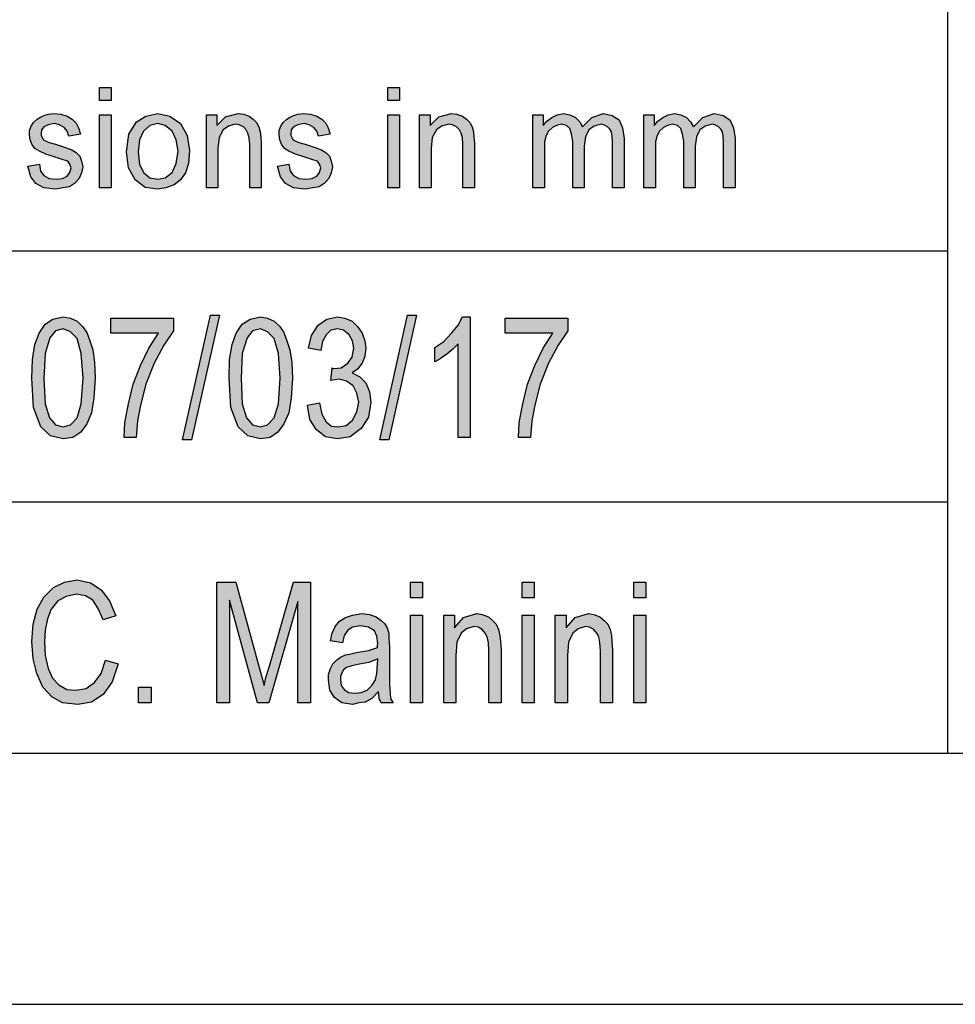
# Model space of a CAD drawing. Units: millimetres. Extents: x -108 to 189, y 515 to 725.
# Drawn here: x 11 to 30, y 515 to 534 of the extents above; entities that cross this region are included whole.
import ezdxf

# ---------------------------------------------------------------- set-up
doc = ezdxf.new("R2010")
doc.units = ezdxf.units.MM
doc.layers.add('1', color=7, linetype='Continuous')

# ---------------------------------------------------------------- blocks, each defined once
blk = doc.blocks.new('_formato_A4', base_point=(40.442, 619.542))
at = {"layer": '1', "linetype": 'Continuous'}
for points in [[(13.067, 532.533), (13.067, 532.794), (13.297, 532.794), (13.297, 532.533)], [(18.806, 532.533), (18.806, 532.794), (19.036, 532.794), (19.036, 532.533)], [(11.641, 531.227), (11.871, 531.264), (11.894, 531.128), (11.963, 531.04), (12.067, 530.978), (12.205, 530.966), (12.331, 530.978), (12.423, 531.028), (12.481, 531.103), (12.504, 531.19), (12.481, 531.264), (12.435, 531.327), (12.343, 531.351), (12.205, 531.401), (11.998, 531.463), (11.871, 531.526), (11.779, 531.575), (11.722, 531.662), (11.687, 531.749), (11.676, 531.849), (11.676, 531.936), (11.71, 532.023), (11.756, 532.098), (11.825, 532.16), (11.883, 532.197), (11.963, 532.234), (12.055, 532.259), (12.159, 532.272), (12.297, 532.259), (12.423, 532.222), (12.527, 532.16), (12.607, 532.085), (12.653, 531.986), (12.688, 531.861), (12.458, 531.824), (12.423, 531.924), (12.366, 531.998), (12.274, 532.048), (12.17, 532.073), (12.044, 532.048), (11.963, 532.011), (11.917, 531.948), (11.906, 531.874), (11.906, 531.836), (11.929, 531.799), (11.952, 531.749), (12.009, 531.725), (12.067, 531.7), (12.193, 531.662), (12.389, 531.6), (12.515, 531.55), (12.607, 531.501), (12.676, 531.426), (12.711, 531.327), (12.734, 531.215), (12.711, 531.09), (12.665, 530.978), (12.573, 530.879), (12.469, 530.817), (12.343, 530.792), (12.193, 530.767), (11.963, 530.792), (11.802, 530.879), (11.699, 531.016)], [(13.067, 530.792), (13.067, 532.247), (13.297, 532.247), (13.297, 530.792)], [(15.195, 530.792), (15.195, 532.247), (15.402, 532.247), (15.402, 532.035), (15.574, 532.21), (15.827, 532.272), (15.931, 532.259), (16.046, 532.222), (16.126, 532.16), (16.195, 532.098), (16.241, 532.011), (16.264, 531.911), (16.276, 531.812), (16.287, 531.675), (16.287, 530.792), (16.057, 530.792), (16.057, 531.662), (16.046, 531.787), (16.023, 531.886), (15.988, 531.948), (15.931, 532.011), (15.85, 532.048), (15.77, 532.06), (15.632, 532.023), (15.528, 531.948), (15.448, 531.799), (15.425, 531.575), (15.425, 530.792)], [(16.609, 531.227), (16.839, 531.264), (16.862, 531.128), (16.931, 531.04), (17.035, 530.978), (17.173, 530.966), (17.299, 530.978), (17.391, 531.028), (17.449, 531.103), (17.472, 531.19), (17.449, 531.264), (17.403, 531.327), (17.311, 531.351), (17.173, 531.401), (16.966, 531.463), (16.839, 531.526), (16.747, 531.575), (16.69, 531.662), (16.655, 531.749), (16.644, 531.849), (16.644, 531.936), (16.678, 532.023), (16.724, 532.098), (16.793, 532.16), (16.851, 532.197), (16.931, 532.234), (17.023, 532.259), (17.127, 532.272), (17.265, 532.259), (17.391, 532.222), (17.495, 532.16), (17.575, 532.085), (17.621, 531.986), (17.656, 531.861), (17.426, 531.824), (17.391, 531.924), (17.334, 531.998), (17.242, 532.048), (17.138, 532.073), (17.012, 532.048), (16.931, 532.011), (16.885, 531.948), (16.874, 531.874), (16.874, 531.836), (16.897, 531.799), (16.92, 531.749), (16.977, 531.725), (17.035, 531.7), (17.161, 531.662), (17.357, 531.6), (17.483, 531.55), (17.575, 531.501), (17.644, 531.426), (17.679, 531.327), (17.702, 531.215), (17.679, 531.09), (17.633, 530.978), (17.541, 530.879), (17.437, 530.817), (17.311, 530.792), (17.161, 530.767), (16.931, 530.792), (16.77, 530.879), (16.667, 531.016)], [(18.806, 530.792), (18.806, 532.247), (19.036, 532.247), (19.036, 530.792)], [(19.438, 530.792), (19.438, 532.247), (19.645, 532.247), (19.645, 532.035), (19.818, 532.21), (20.071, 532.272), (20.174, 532.259), (20.289, 532.222), (20.37, 532.16), (20.439, 532.098), (20.485, 532.011), (20.508, 531.911), (20.519, 531.812), (20.531, 531.675), (20.531, 530.792), (20.301, 530.792), (20.301, 531.662), (20.289, 531.787), (20.266, 531.886), (20.232, 531.948), (20.174, 532.011), (20.094, 532.048), (20.013, 532.06), (19.875, 532.023), (19.772, 531.948), (19.691, 531.799), (19.668, 531.575), (19.668, 530.792)], [(21.692, 530.792), (21.692, 532.247), (21.899, 532.247), (21.899, 532.035), (21.968, 532.123), (22.072, 532.197), (22.175, 532.247), (22.302, 532.272), (22.428, 532.247), (22.543, 532.197), (22.624, 532.11), (22.681, 532.011), (22.865, 532.197), (23.095, 532.272), (23.268, 532.234), (23.406, 532.147), (23.475, 531.986), (23.509, 531.774), (23.509, 530.792), (23.279, 530.792), (23.279, 531.7), (23.268, 531.824), (23.256, 531.911), (23.222, 531.961), (23.176, 532.011), (23.107, 532.048), (23.049, 532.06), (22.911, 532.023), (22.808, 531.948), (22.739, 531.812), (22.716, 531.625), (22.716, 530.792), (22.486, 530.792), (22.486, 531.725), (22.463, 531.861), (22.428, 531.973), (22.359, 532.035), (22.256, 532.06), (22.164, 532.035), (22.083, 531.998), (22.003, 531.924), (21.957, 531.836), (21.922, 531.712), (21.922, 531.538), (21.922, 530.792)], [(23.9, 530.792), (23.9, 532.247), (24.107, 532.247), (24.107, 532.035), (24.176, 532.123), (24.28, 532.197), (24.383, 532.247), (24.51, 532.272), (24.636, 532.247), (24.751, 532.197), (24.832, 532.11), (24.889, 532.011), (25.073, 532.197), (25.303, 532.272), (25.476, 532.234), (25.614, 532.147), (25.683, 531.986), (25.717, 531.774), (25.717, 530.792), (25.487, 530.792), (25.487, 531.7), (25.476, 531.824), (25.464, 531.911), (25.43, 531.961), (25.384, 532.011), (25.315, 532.048), (25.257, 532.06), (25.119, 532.023), (25.016, 531.948), (24.947, 531.812), (24.924, 531.625), (24.924, 530.792), (24.694, 530.792), (24.694, 531.725), (24.671, 531.861), (24.636, 531.973), (24.567, 532.035), (24.464, 532.06), (24.372, 532.035), (24.291, 531.998), (24.211, 531.924), (24.165, 531.836), (24.13, 531.712), (24.13, 531.538), (24.13, 530.792)], [(14.722, 525.78), (15.274, 528.258), (15.454, 528.258), (14.902, 525.78)], [(17.206, 526.467), (17.446, 526.512), (17.494, 526.288), (17.578, 526.139), (17.686, 526.049), (17.818, 526.034), (17.974, 526.064), (18.106, 526.169), (18.19, 526.333), (18.226, 526.527), (18.19, 526.706), (18.118, 526.855), (17.986, 526.945), (17.842, 526.989), (17.758, 526.975), (17.674, 526.96), (17.698, 527.213), (17.71, 527.198), (17.734, 527.198), (17.878, 527.213), (18.01, 527.303), (18.094, 527.422), (18.13, 527.601), (18.106, 527.751), (18.034, 527.87), (17.926, 527.96), (17.806, 527.989), (17.674, 527.96), (17.578, 527.87), (17.506, 527.736), (17.47, 527.557), (17.23, 527.601), (17.29, 527.855), (17.422, 528.064), (17.59, 528.183), (17.806, 528.228), (17.95, 528.198), (18.094, 528.139), (18.202, 528.034), (18.298, 527.9), (18.346, 527.751), (18.37, 527.601), (18.346, 527.437), (18.298, 527.303), (18.202, 527.183), (18.094, 527.109), (18.25, 527.034), (18.37, 526.915), (18.442, 526.736), (18.466, 526.527), (18.418, 526.228), (18.274, 526.004), (18.058, 525.84), (17.806, 525.795), (17.566, 525.84), (17.386, 525.975), (17.254, 526.183)], [(18.646, 525.78), (19.198, 528.258), (19.378, 528.258), (18.826, 525.78)], [(20.446, 525.825), (20.206, 525.825), (20.206, 527.691), (20.098, 527.586), (19.978, 527.482), (19.846, 527.392), (19.738, 527.333), (19.738, 527.616), (19.918, 527.736), (20.074, 527.9), (20.206, 528.064), (20.29, 528.228), (20.446, 528.228)], [(13.294, 527.9), (13.294, 528.198), (14.542, 528.198), (14.542, 527.945), (14.35, 527.661), (14.158, 527.303), (13.99, 526.885), (13.882, 526.467), (13.822, 526.154), (13.798, 525.825), (13.558, 525.825), (13.57, 526.124), (13.642, 526.497), (13.738, 526.885), (13.882, 527.258), (14.05, 527.601), (14.242, 527.9)], [(21.142, 527.9), (21.142, 528.198), (22.39, 528.198), (22.39, 527.945), (22.198, 527.661), (22.006, 527.303), (21.838, 526.885), (21.73, 526.467), (21.67, 526.154), (21.646, 525.825), (21.406, 525.825), (21.418, 526.124), (21.49, 526.497), (21.586, 526.885), (21.73, 527.258), (21.898, 527.601), (22.09, 527.9)], [(13.186, 521.392), (13.438, 521.318), (13.318, 520.96), (13.138, 520.706), (12.91, 520.557), (12.634, 520.512), (12.334, 520.542), (12.118, 520.661), (11.938, 520.855), (11.818, 521.124), (11.746, 521.422), (11.722, 521.766), (11.746, 522.109), (11.83, 522.407), (11.962, 522.646), (12.154, 522.84), (12.37, 522.945), (12.622, 522.989), (12.886, 522.93), (13.102, 522.795), (13.27, 522.572), (13.39, 522.273), (13.138, 522.198), (13.042, 522.422), (12.934, 522.586), (12.79, 522.676), (12.61, 522.706), (12.406, 522.661), (12.238, 522.572), (12.106, 522.407), (12.034, 522.213), (11.986, 521.989), (11.974, 521.766), (11.986, 521.482), (12.046, 521.228), (12.13, 521.034), (12.262, 520.9), (12.418, 520.81), (12.598, 520.795), (12.802, 520.825), (12.97, 520.945), (13.102, 521.124)], [(15.406, 520.542), (15.406, 522.945), (15.778, 522.945), (16.246, 521.243), (16.306, 521.034), (16.342, 520.885), (16.378, 521.049), (16.45, 521.273), (16.93, 522.945), (17.266, 522.945), (17.266, 520.542), (17.014, 520.542), (17.014, 522.557), (16.438, 520.542), (16.21, 520.542), (15.658, 522.586), (15.658, 520.542)], [(19.258, 522.631), (19.258, 522.945), (19.498, 522.945), (19.498, 522.631)], [(21.478, 522.631), (21.478, 522.945), (21.718, 522.945), (21.718, 522.631)], [(23.698, 522.631), (23.698, 522.945), (23.938, 522.945), (23.938, 522.631)], [(19.258, 520.542), (19.258, 522.288), (19.498, 522.288), (19.498, 520.542)], [(19.918, 520.542), (19.918, 522.288), (20.134, 522.288), (20.134, 522.034), (20.314, 522.243), (20.578, 522.318), (20.686, 522.303), (20.806, 522.258), (20.89, 522.183), (20.962, 522.109), (21.01, 522.004), (21.034, 521.885), (21.046, 521.766), (21.058, 521.601), (21.058, 520.542), (20.818, 520.542), (20.818, 521.586), (20.806, 521.736), (20.782, 521.855), (20.746, 521.93), (20.686, 522.004), (20.602, 522.049), (20.518, 522.064), (20.374, 522.019), (20.266, 521.93), (20.182, 521.751), (20.158, 521.482), (20.158, 520.542)], [(21.478, 520.542), (21.478, 522.288), (21.718, 522.288), (21.718, 520.542)], [(22.138, 520.542), (22.138, 522.288), (22.354, 522.288), (22.354, 522.034), (22.534, 522.243), (22.798, 522.318), (22.906, 522.303), (23.026, 522.258), (23.11, 522.183), (23.182, 522.109), (23.23, 522.004), (23.254, 521.885), (23.266, 521.766), (23.278, 521.601), (23.278, 520.542), (23.038, 520.542), (23.038, 521.586), (23.026, 521.736), (23.002, 521.855), (22.966, 521.93), (22.906, 522.004), (22.822, 522.049), (22.738, 522.064), (22.594, 522.019), (22.486, 521.93), (22.402, 521.751), (22.378, 521.482), (22.378, 520.542)], [(23.698, 520.542), (23.698, 522.288), (23.938, 522.288), (23.938, 520.542)], [(13.846, 520.542), (13.846, 520.855), (14.098, 520.855), (14.098, 520.542)]]:
    blk.add_hatch(color=7, dxfattribs=at).paths.add_polyline_path(points)
h = blk.add_hatch(color=7, dxfattribs=at)
h.paths.add_polyline_path([(13.608, 531.513), (13.654, 531.861), (13.803, 532.11), (13.987, 532.222), (14.229, 532.272), (14.47, 532.222), (14.677, 532.073), (14.815, 531.836), (14.861, 531.538), (14.838, 531.277), (14.781, 531.09), (14.677, 530.953), (14.551, 530.854), (14.39, 530.792), (14.229, 530.767), (13.976, 530.804), (13.78, 530.953), (13.642, 531.19)])
h.paths.add_polyline_path([(13.838, 531.513), (13.861, 531.264), (13.941, 531.103), (14.068, 530.991), (14.229, 530.966), (14.378, 530.991), (14.516, 531.103), (14.597, 531.277), (14.631, 531.526), (14.597, 531.749), (14.516, 531.924), (14.378, 532.035), (14.229, 532.073), (14.068, 532.035), (13.941, 531.924), (13.861, 531.749)], flags=16)
h = blk.add_hatch(color=7, dxfattribs=at)
h.paths.add_polyline_path([(11.722, 527.004), (11.734, 527.378), (11.782, 527.676), (11.866, 527.9), (11.986, 528.079), (12.142, 528.183), (12.346, 528.228), (12.49, 528.198), (12.622, 528.139), (12.73, 528.034), (12.814, 527.915), (12.874, 527.751), (12.934, 527.572), (12.97, 527.318), (12.982, 527.004), (12.958, 526.616), (12.91, 526.318), (12.814, 526.094), (12.694, 525.93), (12.538, 525.825), (12.346, 525.795), (12.094, 525.855), (11.902, 526.034), (11.758, 526.422)])
h.paths.add_polyline_path([(11.962, 527.004), (11.986, 526.497), (12.07, 526.213), (12.19, 526.079), (12.346, 526.034), (12.49, 526.079), (12.622, 526.213), (12.706, 526.497), (12.742, 527.004), (12.706, 527.497), (12.622, 527.795), (12.49, 527.93), (12.346, 527.989), (12.19, 527.945), (12.082, 527.81), (11.986, 527.497)], flags=16)
h = blk.add_hatch(color=7, dxfattribs=at)
h.paths.add_polyline_path([(15.646, 527.004), (15.658, 527.378), (15.706, 527.676), (15.79, 527.9), (15.91, 528.079), (16.066, 528.183), (16.27, 528.228), (16.414, 528.198), (16.546, 528.139), (16.654, 528.034), (16.738, 527.915), (16.798, 527.751), (16.858, 527.572), (16.894, 527.318), (16.906, 527.004), (16.882, 526.616), (16.834, 526.318), (16.738, 526.094), (16.618, 525.93), (16.462, 525.825), (16.27, 525.795), (16.018, 525.855), (15.826, 526.034), (15.682, 526.422)])
h.paths.add_polyline_path([(15.886, 527.004), (15.91, 526.497), (15.994, 526.213), (16.114, 526.079), (16.27, 526.034), (16.414, 526.079), (16.546, 526.213), (16.63, 526.497), (16.666, 527.004), (16.63, 527.497), (16.546, 527.795), (16.414, 527.93), (16.27, 527.989), (16.114, 527.945), (16.006, 527.81), (15.91, 527.497)], flags=16)
h = blk.add_hatch(color=7, dxfattribs=at)
h.paths.add_polyline_path([(18.622, 520.766), (18.49, 520.631), (18.358, 520.557), (18.226, 520.542), (18.106, 520.512), (17.89, 520.542), (17.746, 520.646), (17.65, 520.795), (17.626, 521.004), (17.626, 521.109), (17.662, 521.228), (17.71, 521.318), (17.782, 521.392), (17.866, 521.452), (17.962, 521.497), (18.046, 521.512), (18.178, 521.542), (18.418, 521.586), (18.598, 521.646), (18.598, 521.691), (18.61, 521.721), (18.586, 521.87), (18.538, 521.975), (18.418, 522.049), (18.262, 522.079), (18.106, 522.049), (18.01, 521.989), (17.938, 521.885), (17.902, 521.736), (17.662, 521.78), (17.698, 521.93), (17.758, 522.064), (17.842, 522.169), (17.962, 522.243), (18.106, 522.288), (18.286, 522.318), (18.442, 522.303), (18.574, 522.258), (18.67, 522.183), (18.742, 522.124), (18.79, 522.034), (18.826, 521.93), (18.826, 521.825), (18.838, 521.661), (18.838, 521.258), (18.838, 520.915), (18.85, 520.736), (18.862, 520.631), (18.91, 520.542), (18.67, 520.542), (18.634, 520.631)])
h.paths.add_polyline_path([(18.61, 521.422), (18.43, 521.348), (18.202, 521.303), (18.07, 521.273), (17.986, 521.243), (17.926, 521.198), (17.89, 521.139), (17.866, 521.064), (17.866, 521.004), (17.878, 520.885), (17.938, 520.81), (18.022, 520.751), (18.154, 520.736), (18.274, 520.751), (18.394, 520.795), (18.49, 520.885), (18.562, 521.004), (18.586, 521.124), (18.598, 521.303)], flags=16)
at = {"layer": '1', "color": 7, "linetype": 'Continuous'}
for p, q in [((29.942, 534.542), (29.942, 519.542)), ((13.067, 532.794), (13.297, 532.794)), ((13.067, 532.533), (13.067, 532.794)), ((13.297, 532.794), (13.297, 532.533)), ((18.806, 532.794), (19.036, 532.794)), ((18.806, 532.533), (18.806, 532.794)), ((19.036, 532.794), (19.036, 532.533)), ((13.297, 532.533), (13.067, 532.533)), ((19.036, 532.533), (18.806, 532.533)), ((11.756, 532.098), (11.825, 532.16)), ((11.825, 532.16), (11.883, 532.197)), ((11.883, 532.197), (11.963, 532.234)), ((11.963, 532.234), (12.055, 532.259)), ((12.055, 532.259), (12.159, 532.272)), ((12.159, 532.272), (12.297, 532.259)), ((12.297, 532.259), (12.423, 532.222)), ((12.423, 532.222), (12.527, 532.16)), ((12.527, 532.16), (12.607, 532.085)), ((13.067, 532.247), (13.297, 532.247)), ((13.067, 530.792), (13.067, 532.247)), ((13.297, 532.247), (13.297, 530.792)), ((13.803, 532.11), (13.987, 532.222)), ((13.987, 532.222), (14.229, 532.272)), ((14.229, 532.272), (14.47, 532.222)), ((14.47, 532.222), (14.677, 532.073)), ((15.195, 532.247), (15.402, 532.247)), ((15.195, 530.792), (15.195, 532.247)), ((15.402, 532.247), (15.402, 532.035)), ((15.402, 532.035), (15.574, 532.21)), ((15.574, 532.21), (15.827, 532.272)), ((15.827, 532.272), (15.931, 532.259)), ((15.931, 532.259), (16.046, 532.222)), ((16.046, 532.222), (16.126, 532.16)), ((16.126, 532.16), (16.195, 532.098)), ((16.724, 532.098), (16.793, 532.16)), ((16.793, 532.16), (16.851, 532.197)), ((16.851, 532.197), (16.931, 532.234)), ((16.931, 532.234), (17.023, 532.259)), ((17.023, 532.259), (17.127, 532.272)), ((17.127, 532.272), (17.265, 532.259)), ((17.265, 532.259), (17.391, 532.222)), ((17.391, 532.222), (17.495, 532.16)), ((17.495, 532.16), (17.575, 532.085)), ((18.806, 532.247), (19.036, 532.247)), ((18.806, 530.792), (18.806, 532.247)), ((19.036, 532.247), (19.036, 530.792)), ((19.438, 532.247), (19.645, 532.247)), ((19.438, 530.792), (19.438, 532.247)), ((19.645, 532.247), (19.645, 532.035)), ((19.645, 532.035), (19.818, 532.21)), ((19.818, 532.21), (20.071, 532.272)), ((20.071, 532.272), (20.174, 532.259)), ((20.174, 532.259), (20.289, 532.222)), ((20.289, 532.222), (20.37, 532.16)), ((20.37, 532.16), (20.439, 532.098)), ((21.692, 532.247), (21.899, 532.247)), ((21.692, 530.792), (21.692, 532.247)), ((21.899, 532.247), (21.899, 532.035)), ((21.968, 532.123), (22.072, 532.197)), ((22.072, 532.197), (22.175, 532.247)), ((22.175, 532.247), (22.302, 532.272)), ((22.302, 532.272), (22.428, 532.247)), ((22.428, 532.247), (22.543, 532.197)), ((22.543, 532.197), (22.624, 532.11)), ((22.681, 532.011), (22.865, 532.197)), ((22.865, 532.197), (23.095, 532.272)), ((23.095, 532.272), (23.268, 532.234)), ((23.268, 532.234), (23.406, 532.147)), ((23.406, 532.147), (23.475, 531.986)), ((23.9, 532.247), (24.107, 532.247)), ((23.9, 530.792), (23.9, 532.247)), ((24.107, 532.247), (24.107, 532.035)), ((24.176, 532.123), (24.28, 532.197)), ((24.28, 532.197), (24.383, 532.247)), ((24.383, 532.247), (24.51, 532.272)), ((24.51, 532.272), (24.636, 532.247)), ((24.636, 532.247), (24.751, 532.197)), ((24.751, 532.197), (24.832, 532.11)), ((24.889, 532.011), (25.073, 532.197)), ((25.073, 532.197), (25.303, 532.272)), ((25.303, 532.272), (25.476, 532.234)), ((25.476, 532.234), (25.614, 532.147)), ((25.614, 532.147), (25.683, 531.986)), ((11.676, 531.936), (11.71, 532.023)), ((11.71, 532.023), (11.756, 532.098)), ((11.917, 531.948), (11.906, 531.874)), ((11.963, 532.011), (11.917, 531.948)), ((12.044, 532.048), (11.963, 532.011)), ((12.17, 532.073), (12.044, 532.048)), ((12.274, 532.048), (12.17, 532.073)), ((12.366, 531.998), (12.274, 532.048)), ((12.423, 531.924), (12.366, 531.998)), ((12.607, 532.085), (12.653, 531.986)), ((12.653, 531.986), (12.688, 531.861)), ((13.654, 531.861), (13.803, 532.11)), ((14.068, 532.035), (13.941, 531.924)), ((14.229, 532.073), (14.068, 532.035)), ((14.378, 532.035), (14.229, 532.073)), ((14.516, 531.924), (14.378, 532.035)), ((14.677, 532.073), (14.815, 531.836)), ((15.528, 531.948), (15.448, 531.799)), ((15.632, 532.023), (15.528, 531.948)), ((15.77, 532.06), (15.632, 532.023)), ((15.85, 532.048), (15.77, 532.06)), ((15.931, 532.011), (15.85, 532.048)), ((15.988, 531.948), (15.931, 532.011)), ((16.023, 531.886), (15.988, 531.948)), ((16.195, 532.098), (16.241, 532.011)), ((16.241, 532.011), (16.264, 531.911)), ((16.644, 531.936), (16.678, 532.023)), ((16.678, 532.023), (16.724, 532.098)), ((16.885, 531.948), (16.874, 531.874)), ((16.931, 532.011), (16.885, 531.948)), ((17.012, 532.048), (16.931, 532.011)), ((17.138, 532.073), (17.012, 532.048)), ((17.242, 532.048), (17.138, 532.073)), ((17.334, 531.998), (17.242, 532.048)), ((17.391, 531.924), (17.334, 531.998)), ((17.575, 532.085), (17.621, 531.986)), ((17.621, 531.986), (17.656, 531.861)), ((19.772, 531.948), (19.691, 531.799)), ((19.875, 532.023), (19.772, 531.948)), ((20.013, 532.06), (19.875, 532.023)), ((20.094, 532.048), (20.013, 532.06)), ((20.174, 532.011), (20.094, 532.048)), ((20.232, 531.948), (20.174, 532.011)), ((20.266, 531.886), (20.232, 531.948)), ((20.439, 532.098), (20.485, 532.011)), ((20.485, 532.011), (20.508, 531.911)), ((21.899, 532.035), (21.968, 532.123)), ((22.083, 531.998), (22.003, 531.924)), ((22.164, 532.035), (22.083, 531.998)), ((22.256, 532.06), (22.164, 532.035)), ((22.359, 532.035), (22.256, 532.06)), ((22.428, 531.973), (22.359, 532.035)), ((22.463, 531.861), (22.428, 531.973)), ((22.624, 532.11), (22.681, 532.011)), ((22.808, 531.948), (22.739, 531.812)), ((22.911, 532.023), (22.808, 531.948)), ((23.049, 532.06), (22.911, 532.023)), ((23.107, 532.048), (23.049, 532.06)), ((23.176, 532.011), (23.107, 532.048)), ((23.222, 531.961), (23.176, 532.011)), ((23.256, 531.911), (23.222, 531.961)), ((23.475, 531.986), (23.509, 531.774)), ((24.107, 532.035), (24.176, 532.123)), ((24.291, 531.998), (24.211, 531.924)), ((24.372, 532.035), (24.291, 531.998)), ((24.464, 532.06), (24.372, 532.035)), ((24.567, 532.035), (24.464, 532.06)), ((24.636, 531.973), (24.567, 532.035)), ((24.671, 531.861), (24.636, 531.973)), ((24.832, 532.11), (24.889, 532.011)), ((25.016, 531.948), (24.947, 531.812)), ((25.119, 532.023), (25.016, 531.948)), ((25.257, 532.06), (25.119, 532.023)), ((25.315, 532.048), (25.257, 532.06)), ((25.384, 532.011), (25.315, 532.048)), ((25.43, 531.961), (25.384, 532.011)), ((25.464, 531.911), (25.43, 531.961)), ((25.683, 531.986), (25.717, 531.774)), ((11.676, 531.849), (11.676, 531.936)), ((11.687, 531.749), (11.676, 531.849)), ((11.722, 531.662), (11.687, 531.749)), ((11.906, 531.874), (11.906, 531.836)), ((11.906, 531.836), (11.929, 531.799)), ((11.929, 531.799), (11.952, 531.749)), ((11.952, 531.749), (12.009, 531.725)), ((12.458, 531.824), (12.423, 531.924)), ((12.688, 531.861), (12.458, 531.824)), ((13.608, 531.513), (13.654, 531.861)), ((13.861, 531.749), (13.838, 531.513)), ((13.941, 531.924), (13.861, 531.749)), ((14.597, 531.749), (14.516, 531.924)), ((14.631, 531.526), (14.597, 531.749)), ((14.815, 531.836), (14.861, 531.538)), ((15.448, 531.799), (15.425, 531.575)), ((16.046, 531.787), (16.023, 531.886)), ((16.057, 531.662), (16.046, 531.787)), ((16.264, 531.911), (16.276, 531.812)), ((16.276, 531.812), (16.287, 531.675)), ((16.644, 531.849), (16.644, 531.936)), ((16.655, 531.749), (16.644, 531.849)), ((16.69, 531.662), (16.655, 531.749)), ((16.874, 531.874), (16.874, 531.836)), ((16.874, 531.836), (16.897, 531.799)), ((16.897, 531.799), (16.92, 531.749)), ((16.92, 531.749), (16.977, 531.725)), ((17.426, 531.824), (17.391, 531.924)), ((17.656, 531.861), (17.426, 531.824)), ((19.691, 531.799), (19.668, 531.575)), ((20.289, 531.787), (20.266, 531.886)), ((20.301, 531.662), (20.289, 531.787)), ((20.508, 531.911), (20.519, 531.812)), ((20.519, 531.812), (20.531, 531.675)), ((21.957, 531.836), (21.922, 531.712)), ((22.003, 531.924), (21.957, 531.836)), ((22.486, 531.725), (22.463, 531.861)), ((22.739, 531.812), (22.716, 531.625)), ((23.268, 531.824), (23.256, 531.911)), ((23.279, 531.7), (23.268, 531.824)), ((23.509, 531.774), (23.509, 530.792)), ((24.165, 531.836), (24.13, 531.712)), ((24.211, 531.924), (24.165, 531.836)), ((24.694, 531.725), (24.671, 531.861)), ((24.947, 531.812), (24.924, 531.625)), ((25.476, 531.824), (25.464, 531.911)), ((25.487, 531.7), (25.476, 531.824)), ((25.717, 531.774), (25.717, 530.792)), ((11.779, 531.575), (11.722, 531.662)), ((11.871, 531.526), (11.779, 531.575)), ((12.009, 531.725), (12.067, 531.7)), ((12.067, 531.7), (12.193, 531.662)), ((12.193, 531.662), (12.389, 531.6)), ((12.389, 531.6), (12.515, 531.55)), ((15.425, 531.575), (15.425, 530.792)), ((16.057, 530.792), (16.057, 531.662)), ((16.287, 531.675), (16.287, 530.792)), ((16.747, 531.575), (16.69, 531.662)), ((16.839, 531.526), (16.747, 531.575)), ((16.977, 531.725), (17.035, 531.7)), ((17.035, 531.7), (17.161, 531.662)), ((17.161, 531.662), (17.357, 531.6)), ((17.357, 531.6), (17.483, 531.55)), ((19.668, 531.575), (19.668, 530.792)), ((20.301, 530.792), (20.301, 531.662)), ((20.531, 531.675), (20.531, 530.792)), ((21.922, 531.712), (21.922, 531.538)), ((22.486, 530.792), (22.486, 531.725)), ((22.716, 531.625), (22.716, 530.792)), ((23.279, 530.792), (23.279, 531.7)), ((24.13, 531.712), (24.13, 531.538)), ((24.694, 530.792), (24.694, 531.725)), ((24.924, 531.625), (24.924, 530.792)), ((25.487, 530.792), (25.487, 531.7)), ((11.998, 531.463), (11.871, 531.526)), ((12.205, 531.401), (11.998, 531.463)), ((12.343, 531.351), (12.205, 531.401)), ((12.515, 531.55), (12.607, 531.501)), ((12.607, 531.501), (12.676, 531.426)), ((12.676, 531.426), (12.711, 531.327)), ((13.642, 531.19), (13.608, 531.513)), ((13.838, 531.513), (13.861, 531.264)), ((14.597, 531.277), (14.631, 531.526)), ((14.861, 531.538), (14.838, 531.277)), ((16.966, 531.463), (16.839, 531.526)), ((17.173, 531.401), (16.966, 531.463)), ((17.311, 531.351), (17.173, 531.401)), ((17.483, 531.55), (17.575, 531.501)), ((17.575, 531.501), (17.644, 531.426)), ((17.644, 531.426), (17.679, 531.327)), ((21.922, 531.538), (21.922, 530.792)), ((24.13, 531.538), (24.13, 530.792)), ((11.641, 531.227), (11.871, 531.264)), ((11.699, 531.016), (11.641, 531.227)), ((11.871, 531.264), (11.894, 531.128)), ((12.435, 531.327), (12.343, 531.351)), ((12.481, 531.264), (12.435, 531.327)), ((12.504, 531.19), (12.481, 531.264)), ((12.481, 531.103), (12.504, 531.19)), ((12.711, 531.327), (12.734, 531.215)), ((12.734, 531.215), (12.711, 531.09)), ((13.78, 530.953), (13.642, 531.19)), ((13.861, 531.264), (13.941, 531.103)), ((14.516, 531.103), (14.597, 531.277)), ((14.838, 531.277), (14.781, 531.09)), ((16.609, 531.227), (16.839, 531.264)), ((16.667, 531.016), (16.609, 531.227)), ((16.839, 531.264), (16.862, 531.128)), ((17.403, 531.327), (17.311, 531.351)), ((17.449, 531.264), (17.403, 531.327)), ((17.472, 531.19), (17.449, 531.264)), ((17.449, 531.103), (17.472, 531.19)), ((17.679, 531.327), (17.702, 531.215)), ((17.702, 531.215), (17.679, 531.09)), ((11.802, 530.879), (11.699, 531.016)), ((11.894, 531.128), (11.963, 531.04)), ((11.963, 531.04), (12.067, 530.978)), ((12.067, 530.978), (12.205, 530.966)), ((12.205, 530.966), (12.331, 530.978)), ((12.331, 530.978), (12.423, 531.028)), ((12.423, 531.028), (12.481, 531.103)), ((12.665, 530.978), (12.573, 530.879)), ((12.711, 531.09), (12.665, 530.978)), ((13.941, 531.103), (14.068, 530.991)), ((14.068, 530.991), (14.229, 530.966)), ((14.229, 530.966), (14.378, 530.991)), ((14.378, 530.991), (14.516, 531.103)), ((14.781, 531.09), (14.677, 530.953)), ((16.77, 530.879), (16.667, 531.016)), ((16.862, 531.128), (16.931, 531.04)), ((16.931, 531.04), (17.035, 530.978)), ((17.035, 530.978), (17.173, 530.966)), ((17.173, 530.966), (17.299, 530.978)), ((17.299, 530.978), (17.391, 531.028)), ((17.391, 531.028), (17.449, 531.103)), ((17.633, 530.978), (17.541, 530.879)), ((17.679, 531.09), (17.633, 530.978)), ((11.963, 530.792), (11.802, 530.879)), ((12.193, 530.767), (11.963, 530.792)), ((12.343, 530.792), (12.193, 530.767)), ((12.469, 530.817), (12.343, 530.792)), ((12.573, 530.879), (12.469, 530.817)), ((13.297, 530.792), (13.067, 530.792)), ((13.976, 530.804), (13.78, 530.953)), ((14.229, 530.767), (13.976, 530.804)), ((14.39, 530.792), (14.229, 530.767)), ((14.551, 530.854), (14.39, 530.792)), ((14.677, 530.953), (14.551, 530.854)), ((15.425, 530.792), (15.195, 530.792)), ((16.287, 530.792), (16.057, 530.792)), ((16.931, 530.792), (16.77, 530.879)), ((17.161, 530.767), (16.931, 530.792)), ((17.311, 530.792), (17.161, 530.767)), ((17.437, 530.817), (17.311, 530.792)), ((17.541, 530.879), (17.437, 530.817)), ((19.036, 530.792), (18.806, 530.792)), ((19.668, 530.792), (19.438, 530.792)), ((20.531, 530.792), (20.301, 530.792)), ((21.922, 530.792), (21.692, 530.792)), ((22.716, 530.792), (22.486, 530.792)), ((23.509, 530.792), (23.279, 530.792)), ((24.13, 530.792), (23.9, 530.792)), ((24.924, 530.792), (24.694, 530.792)), ((25.717, 530.792), (25.487, 530.792)), ((-0.058, 529.542), (29.942, 529.542)), ((12.142, 528.183), (12.346, 528.228)), ((12.346, 528.228), (12.49, 528.198)), ((14.722, 525.78), (15.274, 528.258)), ((15.454, 528.258), (14.902, 525.78)), ((15.274, 528.258), (15.454, 528.258)), ((16.066, 528.183), (16.27, 528.228)), ((16.27, 528.228), (16.414, 528.198)), ((17.59, 528.183), (17.806, 528.228)), ((17.806, 528.228), (17.95, 528.198)), ((18.646, 525.78), (19.198, 528.258)), ((19.378, 528.258), (18.826, 525.78)), ((19.198, 528.258), (19.378, 528.258)), ((20.206, 528.064), (20.29, 528.228)), ((20.29, 528.228), (20.446, 528.228)), ((20.446, 528.228), (20.446, 525.825)), ((11.866, 527.9), (11.986, 528.079)), ((11.986, 528.079), (12.142, 528.183)), ((12.49, 528.198), (12.622, 528.139)), ((12.622, 528.139), (12.73, 528.034)), ((12.73, 528.034), (12.814, 527.915)), ((13.294, 528.198), (14.542, 528.198)), ((13.294, 527.9), (13.294, 528.198)), ((14.542, 528.198), (14.542, 527.945)), ((15.79, 527.9), (15.91, 528.079)), ((15.91, 528.079), (16.066, 528.183)), ((16.414, 528.198), (16.546, 528.139)), ((16.546, 528.139), (16.654, 528.034)), ((16.654, 528.034), (16.738, 527.915)), ((17.29, 527.855), (17.422, 528.064)), ((17.422, 528.064), (17.59, 528.183)), ((17.95, 528.198), (18.094, 528.139)), ((18.094, 528.139), (18.202, 528.034)), ((18.202, 528.034), (18.298, 527.9)), ((20.074, 527.9), (20.206, 528.064)), ((21.142, 528.198), (22.39, 528.198)), ((21.142, 527.9), (21.142, 528.198)), ((22.39, 528.198), (22.39, 527.945)), ((11.782, 527.676), (11.866, 527.9)), ((12.19, 527.945), (12.082, 527.81)), ((12.346, 527.989), (12.19, 527.945)), ((12.49, 527.93), (12.346, 527.989)), ((12.622, 527.795), (12.49, 527.93)), ((12.814, 527.915), (12.874, 527.751)), ((14.242, 527.9), (13.294, 527.9)), ((14.05, 527.601), (14.242, 527.9)), ((14.542, 527.945), (14.35, 527.661)), ((15.706, 527.676), (15.79, 527.9)), ((16.114, 527.945), (16.006, 527.81)), ((16.27, 527.989), (16.114, 527.945)), ((16.414, 527.93), (16.27, 527.989)), ((16.546, 527.795), (16.414, 527.93)), ((16.738, 527.915), (16.798, 527.751)), ((17.23, 527.601), (17.29, 527.855)), ((17.578, 527.87), (17.506, 527.736)), ((17.674, 527.96), (17.578, 527.87)), ((17.806, 527.989), (17.674, 527.96)), ((17.926, 527.96), (17.806, 527.989)), ((18.034, 527.87), (17.926, 527.96)), ((18.106, 527.751), (18.034, 527.87)), ((18.298, 527.9), (18.346, 527.751)), ((19.918, 527.736), (20.074, 527.9)), ((22.09, 527.9), (21.142, 527.9)), ((21.898, 527.601), (22.09, 527.9)), ((22.39, 527.945), (22.198, 527.661)), ((11.734, 527.378), (11.782, 527.676)), ((12.082, 527.81), (11.986, 527.497)), ((12.706, 527.497), (12.622, 527.795)), ((12.874, 527.751), (12.934, 527.572)), ((14.35, 527.661), (14.158, 527.303)), ((15.658, 527.378), (15.706, 527.676)), ((16.006, 527.81), (15.91, 527.497)), ((16.63, 527.497), (16.546, 527.795)), ((16.798, 527.751), (16.858, 527.572)), ((17.506, 527.736), (17.47, 527.557)), ((18.13, 527.601), (18.106, 527.751)), ((18.346, 527.751), (18.37, 527.601)), ((19.738, 527.616), (19.918, 527.736)), ((20.206, 527.691), (20.098, 527.586)), ((20.206, 525.825), (20.206, 527.691)), ((22.198, 527.661), (22.006, 527.303)), ((11.986, 527.497), (11.962, 527.004)), ((12.742, 527.004), (12.706, 527.497)), ((12.934, 527.572), (12.97, 527.318)), ((13.882, 527.258), (14.05, 527.601)), ((15.91, 527.497), (15.886, 527.004)), ((16.666, 527.004), (16.63, 527.497)), ((16.858, 527.572), (16.894, 527.318)), ((17.47, 527.557), (17.23, 527.601)), ((18.094, 527.422), (18.13, 527.601)), ((18.346, 527.437), (18.298, 527.303)), ((18.37, 527.601), (18.346, 527.437)), ((19.738, 527.333), (19.738, 527.616)), ((19.978, 527.482), (19.846, 527.392)), ((20.098, 527.586), (19.978, 527.482)), ((21.73, 527.258), (21.898, 527.601)), ((11.722, 527.004), (11.734, 527.378)), ((12.97, 527.318), (12.982, 527.004)), ((13.738, 526.885), (13.882, 527.258)), ((14.158, 527.303), (13.99, 526.885)), ((15.646, 527.004), (15.658, 527.378)), ((16.894, 527.318), (16.906, 527.004)), ((17.878, 527.213), (18.01, 527.303)), ((18.01, 527.303), (18.094, 527.422)), ((18.298, 527.303), (18.202, 527.183)), ((19.846, 527.392), (19.738, 527.333)), ((21.586, 526.885), (21.73, 527.258)), ((22.006, 527.303), (21.838, 526.885)), ((17.674, 526.96), (17.698, 527.213)), ((17.698, 527.213), (17.71, 527.198)), ((17.71, 527.198), (17.734, 527.198)), ((17.734, 527.198), (17.878, 527.213)), ((18.202, 527.183), (18.094, 527.109)), ((18.094, 527.109), (18.25, 527.034)), ((11.758, 526.422), (11.722, 527.004)), ((11.962, 527.004), (11.986, 526.497)), ((12.706, 526.497), (12.742, 527.004)), ((12.982, 527.004), (12.958, 526.616)), ((13.642, 526.497), (13.738, 526.885)), ((13.99, 526.885), (13.882, 526.467)), ((15.682, 526.422), (15.646, 527.004)), ((15.886, 527.004), (15.91, 526.497)), ((16.63, 526.497), (16.666, 527.004)), ((16.906, 527.004), (16.882, 526.616)), ((17.758, 526.975), (17.674, 526.96)), ((17.842, 526.989), (17.758, 526.975)), ((17.986, 526.945), (17.842, 526.989)), ((18.118, 526.855), (17.986, 526.945)), ((18.19, 526.706), (18.118, 526.855)), ((18.25, 527.034), (18.37, 526.915)), ((18.37, 526.915), (18.442, 526.736)), ((21.49, 526.497), (21.586, 526.885)), ((21.838, 526.885), (21.73, 526.467)), ((18.226, 526.527), (18.19, 526.706)), ((18.442, 526.736), (18.466, 526.527)), ((11.986, 526.497), (12.07, 526.213)), ((12.622, 526.213), (12.706, 526.497)), ((12.958, 526.616), (12.91, 526.318)), ((13.57, 526.124), (13.642, 526.497)), ((13.882, 526.467), (13.822, 526.154)), ((15.91, 526.497), (15.994, 526.213)), ((16.546, 526.213), (16.63, 526.497)), ((16.882, 526.616), (16.834, 526.318)), ((17.206, 526.467), (17.446, 526.512)), ((17.254, 526.183), (17.206, 526.467)), ((17.446, 526.512), (17.494, 526.288)), ((18.19, 526.333), (18.226, 526.527)), ((18.466, 526.527), (18.418, 526.228)), ((21.418, 526.124), (21.49, 526.497)), ((21.73, 526.467), (21.67, 526.154)), ((11.902, 526.034), (11.758, 526.422)), ((12.91, 526.318), (12.814, 526.094)), ((15.826, 526.034), (15.682, 526.422)), ((16.834, 526.318), (16.738, 526.094)), ((17.494, 526.288), (17.578, 526.139)), ((18.106, 526.169), (18.19, 526.333)), ((12.07, 526.213), (12.19, 526.079)), ((12.19, 526.079), (12.346, 526.034)), ((12.346, 526.034), (12.49, 526.079)), ((12.49, 526.079), (12.622, 526.213)), ((12.814, 526.094), (12.694, 525.93)), ((13.558, 525.825), (13.57, 526.124)), ((13.822, 526.154), (13.798, 525.825)), ((15.994, 526.213), (16.114, 526.079)), ((16.114, 526.079), (16.27, 526.034)), ((16.27, 526.034), (16.414, 526.079)), ((16.414, 526.079), (16.546, 526.213)), ((16.738, 526.094), (16.618, 525.93)), ((17.386, 525.975), (17.254, 526.183)), ((17.578, 526.139), (17.686, 526.049)), ((17.818, 526.034), (17.974, 526.064)), ((17.974, 526.064), (18.106, 526.169)), ((18.418, 526.228), (18.274, 526.004)), ((21.406, 525.825), (21.418, 526.124)), ((21.67, 526.154), (21.646, 525.825)), ((12.094, 525.855), (11.902, 526.034)), ((12.694, 525.93), (12.538, 525.825)), ((16.018, 525.855), (15.826, 526.034)), ((16.618, 525.93), (16.462, 525.825)), ((17.566, 525.84), (17.386, 525.975)), ((17.686, 526.049), (17.818, 526.034)), ((18.274, 526.004), (18.058, 525.84)), ((12.346, 525.795), (12.094, 525.855)), ((12.538, 525.825), (12.346, 525.795)), ((13.798, 525.825), (13.558, 525.825)), ((14.902, 525.78), (14.722, 525.78)), ((16.27, 525.795), (16.018, 525.855)), ((16.462, 525.825), (16.27, 525.795)), ((17.806, 525.795), (17.566, 525.84)), ((18.058, 525.84), (17.806, 525.795)), ((18.826, 525.78), (18.646, 525.78)), ((20.446, 525.825), (20.206, 525.825)), ((21.646, 525.825), (21.406, 525.825)), ((-0.058, 524.542), (29.942, 524.542)), ((12.154, 522.84), (12.37, 522.945)), ((12.37, 522.945), (12.622, 522.989)), ((12.622, 522.989), (12.886, 522.93)), ((12.886, 522.93), (13.102, 522.795)), ((15.406, 522.945), (15.778, 522.945)), ((15.406, 520.542), (15.406, 522.945)), ((15.778, 522.945), (16.246, 521.243)), ((16.45, 521.273), (16.93, 522.945)), ((16.93, 522.945), (17.266, 522.945)), ((17.266, 522.945), (17.266, 520.542)), ((19.258, 522.945), (19.498, 522.945)), ((19.258, 522.631), (19.258, 522.945)), ((19.498, 522.945), (19.498, 522.631)), ((21.478, 522.945), (21.718, 522.945)), ((21.478, 522.631), (21.478, 522.945)), ((21.718, 522.945), (21.718, 522.631)), ((23.698, 522.945), (23.938, 522.945)), ((23.698, 522.631), (23.698, 522.945)), ((23.938, 522.945), (23.938, 522.631)), ((11.962, 522.646), (12.154, 522.84)), ((13.102, 522.795), (13.27, 522.572)), ((11.83, 522.407), (11.962, 522.646)), ((12.238, 522.572), (12.106, 522.407)), ((12.406, 522.661), (12.238, 522.572)), ((12.61, 522.706), (12.406, 522.661)), ((12.79, 522.676), (12.61, 522.706)), ((12.934, 522.586), (12.79, 522.676)), ((13.042, 522.422), (12.934, 522.586)), ((13.27, 522.572), (13.39, 522.273)), ((15.658, 522.586), (15.658, 520.542)), ((16.21, 520.542), (15.658, 522.586)), ((17.014, 522.557), (16.438, 520.542)), ((17.014, 520.542), (17.014, 522.557)), ((19.498, 522.631), (19.258, 522.631)), ((21.718, 522.631), (21.478, 522.631)), ((23.938, 522.631), (23.698, 522.631)), ((11.746, 522.109), (11.83, 522.407)), ((12.106, 522.407), (12.034, 522.213)), ((13.138, 522.198), (13.042, 522.422)), ((12.034, 522.213), (11.986, 521.989)), ((13.39, 522.273), (13.138, 522.198)), ((17.758, 522.064), (17.842, 522.169)), ((17.842, 522.169), (17.962, 522.243)), ((17.962, 522.243), (18.106, 522.288)), ((18.106, 522.288), (18.286, 522.318)), ((18.286, 522.318), (18.442, 522.303)), ((18.442, 522.303), (18.574, 522.258)), ((18.574, 522.258), (18.67, 522.183)), ((18.67, 522.183), (18.742, 522.124)), ((19.258, 522.288), (19.498, 522.288)), ((19.258, 520.542), (19.258, 522.288)), ((19.498, 522.288), (19.498, 520.542)), ((19.918, 522.288), (20.134, 522.288)), ((19.918, 520.542), (19.918, 522.288)), ((20.134, 522.288), (20.134, 522.034)), ((20.134, 522.034), (20.314, 522.243)), ((20.314, 522.243), (20.578, 522.318)), ((20.578, 522.318), (20.686, 522.303)), ((20.686, 522.303), (20.806, 522.258)), ((20.806, 522.258), (20.89, 522.183)), ((20.89, 522.183), (20.962, 522.109)), ((21.478, 522.288), (21.718, 522.288)), ((21.478, 520.542), (21.478, 522.288)), ((21.718, 522.288), (21.718, 520.542)), ((22.138, 522.288), (22.354, 522.288)), ((22.138, 520.542), (22.138, 522.288)), ((22.354, 522.288), (22.354, 522.034)), ((22.354, 522.034), (22.534, 522.243)), ((22.534, 522.243), (22.798, 522.318)), ((22.798, 522.318), (22.906, 522.303)), ((22.906, 522.303), (23.026, 522.258)), ((23.026, 522.258), (23.11, 522.183)), ((23.11, 522.183), (23.182, 522.109)), ((23.698, 522.288), (23.938, 522.288)), ((23.698, 520.542), (23.698, 522.288)), ((23.938, 522.288), (23.938, 520.542)), ((11.722, 521.766), (11.746, 522.109)), ((11.986, 521.989), (11.974, 521.766)), ((17.698, 521.93), (17.758, 522.064)), ((18.01, 521.989), (17.938, 521.885)), ((18.106, 522.049), (18.01, 521.989)), ((18.262, 522.079), (18.106, 522.049)), ((18.418, 522.049), (18.262, 522.079)), ((18.538, 521.975), (18.418, 522.049)), ((18.586, 521.87), (18.538, 521.975)), ((18.742, 522.124), (18.79, 522.034)), ((18.79, 522.034), (18.826, 521.93)), ((20.374, 522.019), (20.266, 521.93)), ((20.518, 522.064), (20.374, 522.019)), ((20.602, 522.049), (20.518, 522.064)), ((20.686, 522.004), (20.602, 522.049)), ((20.746, 521.93), (20.686, 522.004)), ((20.962, 522.109), (21.01, 522.004)), ((21.01, 522.004), (21.034, 521.885)), ((22.594, 522.019), (22.486, 521.93)), ((22.738, 522.064), (22.594, 522.019)), ((22.822, 522.049), (22.738, 522.064)), ((22.906, 522.004), (22.822, 522.049)), ((22.966, 521.93), (22.906, 522.004)), ((23.182, 522.109), (23.23, 522.004)), ((23.23, 522.004), (23.254, 521.885)), ((11.746, 521.422), (11.722, 521.766)), ((11.974, 521.766), (11.986, 521.482)), ((17.662, 521.78), (17.698, 521.93)), ((17.902, 521.736), (17.662, 521.78)), ((17.938, 521.885), (17.902, 521.736)), ((18.61, 521.721), (18.586, 521.87)), ((18.826, 521.93), (18.826, 521.825)), ((18.826, 521.825), (18.838, 521.661)), ((20.266, 521.93), (20.182, 521.751)), ((20.782, 521.855), (20.746, 521.93)), ((20.806, 521.736), (20.782, 521.855)), ((21.034, 521.885), (21.046, 521.766)), ((21.046, 521.766), (21.058, 521.601)), ((22.486, 521.93), (22.402, 521.751)), ((23.002, 521.855), (22.966, 521.93)), ((23.026, 521.736), (23.002, 521.855)), ((23.254, 521.885), (23.266, 521.766)), ((23.266, 521.766), (23.278, 521.601)), ((18.178, 521.542), (18.418, 521.586)), ((18.418, 521.586), (18.598, 521.646)), ((18.598, 521.691), (18.61, 521.721)), ((18.598, 521.646), (18.598, 521.691)), ((18.838, 521.661), (18.838, 521.258)), ((20.182, 521.751), (20.158, 521.482)), ((20.818, 521.586), (20.806, 521.736)), ((20.818, 520.542), (20.818, 521.586)), ((21.058, 521.601), (21.058, 520.542)), ((22.402, 521.751), (22.378, 521.482)), ((23.038, 521.586), (23.026, 521.736)), ((23.038, 520.542), (23.038, 521.586)), ((23.278, 521.601), (23.278, 520.542)), ((11.818, 521.124), (11.746, 521.422)), ((11.986, 521.482), (12.046, 521.228)), ((13.102, 521.124), (13.186, 521.392)), ((13.186, 521.392), (13.438, 521.318)), ((17.71, 521.318), (17.782, 521.392)), ((17.782, 521.392), (17.866, 521.452)), ((17.866, 521.452), (17.962, 521.497)), ((17.962, 521.497), (18.046, 521.512)), ((18.046, 521.512), (18.178, 521.542)), ((18.61, 521.422), (18.43, 521.348)), ((18.598, 521.303), (18.61, 521.422)), ((20.158, 521.482), (20.158, 520.542)), ((22.378, 521.482), (22.378, 520.542)), ((12.046, 521.228), (12.13, 521.034)), ((13.438, 521.318), (13.318, 520.96)), ((16.246, 521.243), (16.306, 521.034)), ((16.378, 521.049), (16.45, 521.273)), ((17.626, 521.109), (17.662, 521.228)), ((17.662, 521.228), (17.71, 521.318)), ((17.926, 521.198), (17.89, 521.139)), ((17.986, 521.243), (17.926, 521.198)), ((18.07, 521.273), (17.986, 521.243)), ((18.202, 521.303), (18.07, 521.273)), ((18.43, 521.348), (18.202, 521.303)), ((18.586, 521.124), (18.598, 521.303)), ((18.838, 521.258), (18.838, 520.915)), ((11.938, 520.855), (11.818, 521.124)), ((12.13, 521.034), (12.262, 520.9)), ((12.97, 520.945), (13.102, 521.124)), ((16.306, 521.034), (16.342, 520.885)), ((16.342, 520.885), (16.378, 521.049)), ((17.626, 521.004), (17.626, 521.109)), ((17.65, 520.795), (17.626, 521.004)), ((17.89, 521.139), (17.866, 521.064)), ((17.866, 521.064), (17.866, 521.004)), ((17.866, 521.004), (17.878, 520.885)), ((18.49, 520.885), (18.562, 521.004)), ((18.562, 521.004), (18.586, 521.124)), ((12.118, 520.661), (11.938, 520.855)), ((12.262, 520.9), (12.418, 520.81)), ((12.418, 520.81), (12.598, 520.795)), ((12.598, 520.795), (12.802, 520.825)), ((12.802, 520.825), (12.97, 520.945)), ((13.318, 520.96), (13.138, 520.706)), ((13.846, 520.855), (14.098, 520.855)), ((13.846, 520.542), (13.846, 520.855)), ((14.098, 520.855), (14.098, 520.542)), ((17.746, 520.646), (17.65, 520.795)), ((17.878, 520.885), (17.938, 520.81)), ((17.938, 520.81), (18.022, 520.751)), ((18.274, 520.751), (18.394, 520.795)), ((18.394, 520.795), (18.49, 520.885)), ((18.838, 520.915), (18.85, 520.736)), ((12.334, 520.542), (12.118, 520.661)), ((13.138, 520.706), (12.91, 520.557)), ((17.89, 520.542), (17.746, 520.646)), ((18.022, 520.751), (18.154, 520.736)), ((18.154, 520.736), (18.274, 520.751)), ((18.49, 520.631), (18.358, 520.557)), ((18.622, 520.766), (18.49, 520.631)), ((18.634, 520.631), (18.622, 520.766)), ((18.67, 520.542), (18.634, 520.631)), ((18.85, 520.736), (18.862, 520.631)), ((18.862, 520.631), (18.91, 520.542)), ((12.634, 520.512), (12.334, 520.542)), ((12.91, 520.557), (12.634, 520.512)), ((14.098, 520.542), (13.846, 520.542)), ((15.658, 520.542), (15.406, 520.542)), ((16.438, 520.542), (16.21, 520.542)), ((17.266, 520.542), (17.014, 520.542)), ((18.106, 520.512), (17.89, 520.542)), ((18.226, 520.542), (18.106, 520.512)), ((18.358, 520.557), (18.226, 520.542)), ((18.91, 520.542), (18.67, 520.542)), ((19.498, 520.542), (19.258, 520.542)), ((20.158, 520.542), (19.918, 520.542)), ((21.058, 520.542), (20.818, 520.542)), ((21.718, 520.542), (21.478, 520.542)), ((22.378, 520.542), (22.138, 520.542)), ((23.278, 520.542), (23.038, 520.542)), ((23.938, 520.542), (23.698, 520.542)), ((-103.058, 519.542), (183.942, 519.542)), ((-108.058, 514.542), (188.942, 514.542))]:
    blk.add_line(p, q, dxfattribs=at)
blk = doc.blocks.new('A4_oriz', base_point=(-148.5, 105))
at = {"layer": '1'}
blk.add_blockref('_formato_A4', (40.442, 619.542), dxfattribs=at)
blk = doc.blocks.new('TOP', base_point=(-148.5, 105))
blk.add_blockref('A4_oriz', (-148.5, 105))

msp = doc.modelspace()

# ---------------------------------------------------------------- block references
msp.add_blockref('TOP', (-148.5, 105))

doc.saveas('drawing.dxf')
